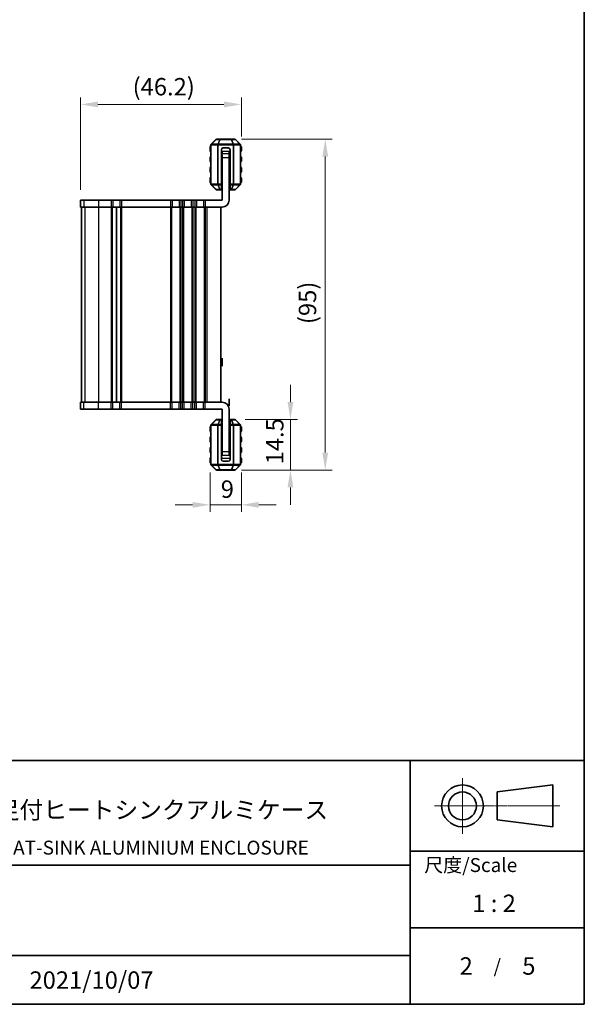
# Model space of a CAD drawing. Units: millimetres. Extents: x 14 to 2400, y 8 to 570.
# Drawn here: x 1035 to 1198, y 8 to 291 of the extents above; entities that cross this region are included whole.
import ezdxf

# ---------------------------------------------------------------- set-up
doc = ezdxf.new("R2010")
doc.units = ezdxf.units.MM
doc.linetypes.add('CHAIN', pattern=[0.3543, 0.2362, -0.0295, 0.0591, -0.0295])
doc.layers.get('Defpoints').update_dxf_attribs({"lineweight": 25})
for name, color, linetype, lineweight in [('Border (ISO)', 7, 'Continuous', 35), ('Dimension (ISO)', 7, 'Continuous', 18), ('Dimension (ISO) @ 1', 7, 'Continuous', 18), ('Title (ISO)', 7, 'Continuous', 35), ('Visible (ISO)', 7, 'Continuous', 35), ('Visible Narrow (ISO)', 7, 'Continuous', 25)]:
    doc.layers.add(name, color=color, linetype=linetype, lineweight=lineweight)
doc.styles.add('Note Text (TK)', font='MS PGothic.ttf')
doc.styles.add('文字スタイル67', font='arial.ttf')
doc.dimstyles.new('Default - Method 1b (TK)', dxfattribs={"dimtxt": 2.5, "dimasz": 2.5, "dimexe": 1, "dimexo": 1.5, "dimgap": 1, "dimtad": 1, "dimtoh": 1, "dimrnd": 1e-08, "dimdsep": 46, "dimtxsty": 'Note Text (TK)', "dimcen": 0.09, "dimdle": 5, "dimclrd": 100, "dimclre": 100, "dimclrt": 7, "dimadec": 1, "dimazin": 1, "dimtfac": 1, "dimtmove": 0, "dimatfit": 3, "dimfxl": 0, "dimtolj": 1, "dimlwd": -1, "dimlwe": -1, "dimarcsym": 0})

# ---------------------------------------------------------------- blocks, each defined once
blk = doc.blocks.new('図面枠 tk図枠')
at = {"layer": 'Border (ISO)'}
for p in [(405.5, 289), (14.5, 8)]:
    blk.add_line(p, (405.5, 8), dxfattribs=at)
blk = doc.blocks.new('表題欄 tk表題欄')
at = {"layer": 'Title (ISO)'}
for p, q in [((74.71, 244.05), (255.71, 244.05)), ((230.71, 244.05), (230.71, 209.05)), ((255.71, 244.05), (255.71, 209.05)), ((243.21, 239.55), (251.21, 240.55)), ((251.21, 234.55), (251.21, 240.55)), ((243.21, 239.55), (243.21, 235.55)), ((243.21, 235.55), (251.21, 234.55)), ((230.71, 231.05), (255.71, 231.05)), ((74.71, 229.05), (230.71, 229.05)), ((230.71, 220.05), (255.71, 220.05)), ((149.71, 216.05), (230.71, 216.05)), ((255.71, 209.05), (74.71, 209.05))]:
    blk.add_line(p, q, dxfattribs=at)
at = {"layer": 'Title (ISO)', "color": 4, "linetype": 'CHAIN', "lineweight": 18, "true_color": 0x00ffff}
for p, q in [((238.21, 241.55), (238.21, 233.55)), ((252.21, 237.55), (234.21, 237.55))]:
    blk.add_line(p, q, dxfattribs=at)
at = {"layer": 'Title (ISO)'}
for radius in [3, 2]:
    blk.add_circle((238.21, 237.55), radius, dxfattribs=at)
at = {"layer": 'Title (ISO)', "color": 1, "true_color": 0xff0000, "insert": (232.71, 229.05), "char_height": 2, "attachment_point": 4, "line_spacing_factor": 1.5, "style": 'Note Text (TK)'}
blk.add_mtext('\\fＭＳ Ｐゴシック|b0|i0;\\H2.0000;尺度/Scale', dxfattribs=at)
at = {"layer": 'Title (ISO)', "color": 7, "insert": (243.21, 214.55), "char_height": 2, "attachment_point": 5, "line_spacing_factor": 1.5, "style": 'Note Text (TK)'}
blk.add_mtext('\\fＭＳ Ｐゴシック|b0|i0;\\H2.0000;/', dxfattribs=at)
at = {"layer": 'Title (ISO)', "color": 7}
for tag, p, height, style in [('<品名>_001', (157.52, 235.72), 2.5, 'Note Text (TK)'), ('<Title>_001', (157.48, 230.55), 2, '文字スタイル67'), ('<尺度>_001', (240.06, 222.31), 2.5, 'Note Text (TK)'), ('<ページ_No.>_001', (237.95, 213.3), 2.5, 'Note Text (TK)'), ('<総ページ数>_001', (246.8, 213.3), 2.5, 'Note Text (TK)'), ('作成日_001', (175.61, 211.28), 2.5, 'Note Text (TK)')]:
    blk.add_attdef(tag, p, '', height=height, dxfattribs=dict(at, style=style))
blk = doc.blocks.new('*D86')
at = {"layer": 'Defpoints', "color": 0, "transparency": 16777216}
for p in [(1096.06, 256.47), (1096.06, 161.47), (1123.08, 161.47)]:
    blk.add_point(p, dxfattribs=at)
at = {"layer": 'Dimension (ISO)', "color": 100, "transparency": 16777216}
for p, q in [((1099.06, 256.47), (1125.08, 256.47)), ((1123.08, 251.47), (1123.08, 166.47)), ((1099.06, 161.47), (1125.08, 161.47))]:
    blk.add_line(p, q, dxfattribs=at)
for points in [[(1122.25, 251.47), (1123.91, 251.47), (1123.08, 256.47)], [(1122.25, 166.47), (1123.91, 166.47), (1123.08, 161.47)]]:
    blk.add_solid(points, dxfattribs=at)
at = {"layer": 'Dimension (ISO)', "color": 7, "transparency": 16777216, "insert": (1117.98, 203.39), "char_height": 5, "attachment_point": 4, "rotation": 90, "style": 'Note Text (TK)'}
blk.add_mtext('\\A1;(95)', dxfattribs=at)
blk = doc.blocks.new('*D87')
at = {"layer": 'Defpoints', "color": 0, "transparency": 16777216}
for p in [(1098.98, 266.47), (1098.98, 254.22), (1052.78, 238.97)]:
    blk.add_point(p, dxfattribs=at)
at = {"layer": 'Dimension (ISO)', "color": 100, "transparency": 16777216}
for p, q in [((1052.78, 241.97), (1052.78, 268.47)), ((1057.78, 266.47), (1093.98, 266.47)), ((1098.98, 257.22), (1098.98, 268.47))]:
    blk.add_line(p, q, dxfattribs=at)
for points in [[(1057.78, 267.3), (1057.78, 265.63), (1052.78, 266.47)], [(1093.98, 267.3), (1093.98, 265.63), (1098.98, 266.47)]]:
    blk.add_solid(points, dxfattribs=at)
at = {"layer": 'Dimension (ISO)', "color": 7, "transparency": 16777216, "insert": (1067.75, 271.56), "char_height": 5, "attachment_point": 4, "style": 'Note Text (TK)'}
blk.add_mtext('\\A1;(46.2)', dxfattribs=at)
blk = doc.blocks.new('*D88')
at = {"layer": 'Defpoints', "color": 0, "transparency": 16777216}
for p in [(1089.98, 163.72), (1098.98, 163.72), (1098.98, 151.47)]:
    blk.add_point(p, dxfattribs=at)
at = {"layer": 'Dimension (ISO)', "color": 100, "transparency": 16777216}
for p, q in [((1089.98, 160.72), (1089.98, 149.47)), ((1098.98, 160.72), (1098.98, 149.47)), ((1084.98, 151.47), (1079.98, 151.47)), ((1089.98, 151.47), (1098.98, 151.47)), ((1103.98, 151.47), (1108.98, 151.47))]:
    blk.add_line(p, q, dxfattribs=at)
for points in [[(1084.98, 152.3), (1084.98, 150.63), (1089.98, 151.47)], [(1103.98, 152.3), (1103.98, 150.63), (1098.98, 151.47)]]:
    blk.add_solid(points, dxfattribs=at)
at = {"layer": 'Dimension (ISO)', "color": 7, "transparency": 16777216, "insert": (1093.06, 155.97), "char_height": 5, "attachment_point": 4, "style": 'Note Text (TK)'}
blk.add_mtext('\\A1;9', dxfattribs=at)
blk = doc.blocks.new('*D89')
at = {"layer": 'Defpoints', "color": 0, "transparency": 16777216}
for p in [(1097.11, 175.97), (1097.11, 161.47), (1113.08, 161.47)]:
    blk.add_point(p, dxfattribs=at)
at = {"layer": 'Dimension (ISO)', "color": 100, "transparency": 16777216}
for p, q in [((1113.08, 180.97), (1113.08, 185.97)), ((1100.11, 175.97), (1115.08, 175.97)), ((1113.08, 175.97), (1113.08, 170.97)), ((1113.08, 170.97), (1113.08, 166.47)), ((1113.08, 161.47), (1113.08, 166.47)), ((1100.11, 161.47), (1115.08, 161.47)), ((1113.08, 156.47), (1113.08, 151.47))]:
    blk.add_line(p, q, dxfattribs=at)
for points in [[(1112.25, 180.97), (1113.91, 180.97), (1113.08, 175.97)], [(1112.25, 156.47), (1113.91, 156.47), (1113.08, 161.47)]]:
    blk.add_solid(points, dxfattribs=at)
at = {"layer": 'Dimension (ISO)', "color": 7, "transparency": 16777216, "insert": (1108.58, 163.09), "char_height": 5, "attachment_point": 4, "rotation": 90, "style": 'Note Text (TK)'}
blk.add_mtext('\\A1;14.5', dxfattribs=at)

msp = doc.modelspace()

# ---------------------------------------------------------------- linework, layer by layer
at = {"layer": 'Visible (ISO)'}
for p, q in [((1090.2297, 254.8432), (1090.2297, 243.5917)), ((1091.6419, 256.3796), (1090.3176, 255.0553)), ((1092.9025, 256.4674), (1091.854, 256.4674)), ((1096.0569, 256.4674), (1092.9025, 256.4674)), ((1097.1055, 256.4674), (1096.0569, 256.4674)), ((1098.6419, 255.0553), (1097.3176, 256.3796)), ((1098.7297, 243.5917), (1098.7297, 254.8432)), ((1089.9797, 254.2174), (1089.9797, 253.2174)), ((1093.2297, 243.5917), (1093.2297, 253.4674)), ((1093.4797, 251.9674), (1093.2297, 251.9674)), ((1095.2297, 253.9674), (1093.7297, 253.9674)), ((1095.7297, 251.9674), (1095.4797, 251.9674)), ((1095.7297, 243.5917), (1095.7297, 253.4674)), ((1098.9797, 253.2174), (1098.9797, 254.2174)), ((1089.9797, 251.2174), (1089.9797, 250.2174)), ((1093.4797, 238.9674), (1093.4797, 251.2605)), ((1095.4797, 238.9674), (1095.4797, 251.2605)), ((1098.9797, 250.2174), (1098.9797, 251.2174)), ((1089.9797, 248.2174), (1089.9797, 247.2174)), ((1098.9797, 247.2174), (1098.9797, 248.2174)), ((1089.9797, 245.2174), (1089.9797, 244.2174)), ((1090.3176, 243.3796), (1091.6419, 242.0553)), ((1093.2297, 242.0553), (1093.2297, 243.3796)), ((1095.7297, 243.3796), (1095.7297, 242.0553)), ((1097.3176, 242.0553), (1098.6419, 243.3796)), ((1098.9797, 244.2174), (1098.9797, 245.2174)), ((1091.854, 241.9674), (1092.9025, 241.9674)), ((1092.9025, 241.9674), (1093.2297, 241.9674)), ((1093.4797, 242.2174), (1093.2297, 242.2174)), ((1095.7297, 242.2174), (1095.4797, 242.2174)), ((1095.7297, 241.9674), (1096.0569, 241.9674)), ((1096.0569, 241.9674), (1097.1055, 241.9674)), ((1052.787, 238.9674), (1052.7771, 238.9674)), ((1052.7771, 238.9674), (1052.7771, 236.9674)), ((1052.787, 238.9674), (1053.6811, 238.9674)), ((1057.9282, 238.9674), (1053.6811, 238.9674)), ((1057.9282, 238.9674), (1061.5797, 238.9674)), ((1062.0597, 238.9674), (1061.5797, 238.9674)), ((1062.0597, 238.9674), (1064.0997, 238.9674)), ((1064.5797, 238.9674), (1064.0997, 238.9674)), ((1064.5797, 238.9674), (1078.5797, 238.9674)), ((1079.0597, 238.9674), (1078.5797, 238.9674)), ((1079.0597, 238.9674), (1081.0997, 238.9674)), ((1081.5797, 238.9674), (1081.0997, 238.9674)), ((1081.5797, 238.9674), (1082.0797, 238.9674)), ((1082.5597, 238.9674), (1082.0797, 238.9674)), ((1082.5597, 238.9674), (1084.5997, 238.9674)), ((1085.0797, 238.9674), (1084.5997, 238.9674)), ((1085.0797, 238.9674), (1085.5797, 238.9674)), ((1086.0597, 238.9674), (1085.5797, 238.9674)), ((1086.0597, 238.9674), (1088.0997, 238.9674)), ((1088.5797, 238.9674), (1088.0997, 238.9674)), ((1088.5797, 238.9674), (1093.4797, 238.9674)), ((1052.7771, 236.9674), (1052.787, 236.9674)), ((1053.6811, 236.9674), (1052.787, 236.9674)), ((1053.0797, 236.9674), (1053.0797, 180.9674)), ((1053.0971, 236.9674), (1053.0971, 180.9674)), ((1053.6811, 236.9674), (1057.9282, 236.9674)), ((1061.5797, 236.9674), (1057.9282, 236.9674)), ((1061.5797, 236.9674), (1062.0597, 236.9674)), ((1064.0997, 236.9674), (1062.0597, 236.9674)), ((1063.0797, 236.9674), (1063.0797, 180.9674)), ((1063.0797, 236.9674), (1063.0797, 180.9674)), ((1064.0997, 236.9674), (1064.5797, 236.9674)), ((1078.5797, 236.9674), (1064.5797, 236.9674)), ((1078.5797, 236.9674), (1079.0597, 236.9674)), ((1081.0997, 236.9674), (1079.0597, 236.9674)), ((1081.0997, 236.9674), (1081.5797, 236.9674)), ((1082.0797, 236.9674), (1081.5797, 236.9674)), ((1082.0797, 236.9674), (1082.5597, 236.9674)), ((1084.5997, 236.9674), (1082.5597, 236.9674)), ((1084.5997, 236.9674), (1085.0797, 236.9674)), ((1085.5797, 236.9674), (1085.0797, 236.9674)), ((1085.5797, 236.9674), (1086.0597, 236.9674)), ((1088.0997, 236.9674), (1086.0597, 236.9674)), ((1088.0997, 236.9674), (1088.5797, 236.9674)), ((1093.4797, 236.9674), (1088.5797, 236.9674)), ((1093.0797, 236.9674), (1093.0797, 180.9674)), ((1052.787, 180.9674), (1052.7771, 180.9674)), ((1052.7771, 178.9674), (1052.7771, 180.9674)), ((1052.7771, 178.9674), (1052.787, 178.9674)), ((1052.787, 180.9674), (1053.6811, 180.9674)), ((1053.6811, 178.9674), (1052.787, 178.9674)), ((1057.9282, 180.9674), (1053.6811, 180.9674)), ((1053.6811, 178.9674), (1057.9282, 178.9674)), ((1057.9282, 180.9674), (1061.5797, 180.9674)), ((1061.5797, 178.9674), (1057.9282, 178.9674)), ((1062.0597, 180.9674), (1061.5797, 180.9674)), ((1061.5797, 178.9674), (1062.0597, 178.9674)), ((1062.0597, 180.9674), (1064.0997, 180.9674)), ((1064.0997, 178.9674), (1062.0597, 178.9674)), ((1064.5797, 180.9674), (1064.0997, 180.9674)), ((1064.0997, 178.9674), (1064.5797, 178.9674)), ((1064.5797, 180.9674), (1078.5797, 180.9674)), ((1078.5797, 178.9674), (1064.5797, 178.9674)), ((1079.0597, 180.9674), (1078.5797, 180.9674)), ((1078.5797, 178.9674), (1079.0597, 178.9674)), ((1079.0597, 180.9674), (1081.0997, 180.9674)), ((1081.0997, 178.9674), (1079.0597, 178.9674)), ((1081.5797, 180.9674), (1081.0997, 180.9674)), ((1081.0997, 178.9674), (1081.5797, 178.9674)), ((1081.5797, 180.9674), (1082.0797, 180.9674)), ((1082.0797, 178.9674), (1081.5797, 178.9674)), ((1082.5597, 180.9674), (1082.0797, 180.9674)), ((1082.0797, 178.9674), (1082.5597, 178.9674)), ((1082.5597, 180.9674), (1084.5997, 180.9674)), ((1084.5997, 178.9674), (1082.5597, 178.9674)), ((1085.0797, 180.9674), (1084.5997, 180.9674)), ((1084.5997, 178.9674), (1085.0797, 178.9674)), ((1085.0797, 180.9674), (1085.5797, 180.9674)), ((1085.5797, 178.9674), (1085.0797, 178.9674)), ((1086.0597, 180.9674), (1085.5797, 180.9674)), ((1085.5797, 178.9674), (1086.0597, 178.9674)), ((1086.0597, 180.9674), (1088.0997, 180.9674)), ((1088.0997, 178.9674), (1086.0597, 178.9674)), ((1088.5797, 180.9674), (1088.0997, 180.9674)), ((1088.0997, 178.9674), (1088.5797, 178.9674)), ((1088.5797, 180.9674), (1093.4797, 180.9674)), ((1093.4797, 178.9674), (1088.5797, 178.9674)), ((1093.4797, 178.9674), (1093.4797, 166.6744)), ((1095.4797, 178.9674), (1095.4797, 166.6744)), ((1091.6419, 175.8796), (1090.3176, 174.5553)), ((1092.9025, 175.9674), (1091.854, 175.9674)), ((1093.2297, 175.9674), (1092.9025, 175.9674)), ((1093.2297, 174.5553), (1093.2297, 175.8796)), ((1093.2297, 175.7174), (1093.4797, 175.7174)), ((1095.4797, 175.7174), (1095.7297, 175.7174)), ((1096.0569, 175.9674), (1095.7297, 175.9674)), ((1095.7297, 175.8796), (1095.7297, 174.5553)), ((1097.1055, 175.9674), (1096.0569, 175.9674)), ((1098.6419, 174.5553), (1097.3176, 175.8796)), ((1089.9797, 173.7174), (1089.9797, 172.7174)), ((1090.2297, 174.3432), (1090.2297, 163.0917)), ((1093.2297, 174.3432), (1093.2297, 164.4674)), ((1095.7297, 174.3432), (1095.7297, 164.4674)), ((1098.7297, 163.0917), (1098.7297, 174.3432)), ((1098.9797, 172.7174), (1098.9797, 173.7174)), ((1089.9797, 170.7174), (1089.9797, 169.7174)), ((1098.9797, 169.7174), (1098.9797, 170.7174)), ((1089.9797, 167.7174), (1089.9797, 166.7174)), ((1098.9797, 166.7174), (1098.9797, 167.7174)), ((1089.9797, 164.7174), (1089.9797, 163.7174)), ((1093.2297, 165.9674), (1093.4797, 165.9674)), ((1095.4797, 165.9674), (1095.7297, 165.9674)), ((1098.9797, 163.7174), (1098.9797, 164.7174)), ((1090.3176, 162.8796), (1091.6419, 161.5553)), ((1091.854, 161.4674), (1092.9025, 161.4674)), ((1092.9025, 161.4674), (1096.0569, 161.4674)), ((1093.7297, 163.9674), (1095.2297, 163.9674)), ((1096.0569, 161.4674), (1097.1055, 161.4674)), ((1097.3176, 161.5553), (1098.6419, 162.8796))]:
    msp.add_line(p, q, dxfattribs=at)
for centre, radius, start, end in [((1090.5297, 254.8432), 0.3, 135, 180), ((1091.854, 256.1674), 0.3, 90, 135), ((1097.1055, 256.1674), 0.3, 45, 90), ((1098.4297, 254.8432), 0.3, 0, 45), ((1090.2297, 254.2174), 0.25, 90, 180), ((1090.2297, 253.2174), 0.25, 180, 270), ((1093.7297, 253.4674), 0.5, 90, 180), ((1095.2297, 253.4674), 0.5, 0, 90), ((1098.7297, 254.2174), 0.25, 0, 90), ((1098.7297, 253.2174), 0.25, 270, 0), ((1090.2297, 251.2174), 0.25, 90, 180), ((1090.2297, 250.2174), 0.25, 180, 270), ((1098.7297, 251.2174), 0.25, 0, 90), ((1098.7297, 250.2174), 0.25, 270, 0), ((1090.2297, 248.2174), 0.25, 90, 180), ((1090.2297, 247.2174), 0.25, 180, 270), ((1098.7297, 248.2174), 0.25, 0, 90), ((1098.7297, 247.2174), 0.25, 270, 0), ((1090.2297, 245.2174), 0.25, 90, 180), ((1090.2297, 244.2174), 0.25, 180, 270), ((1090.5297, 243.5917), 0.3, 180, 225), ((1093.2297, 243.5917), 0.3, 270, 270), ((1098.4297, 243.5917), 0.3, 315, 0), ((1098.7297, 245.2174), 0.25, 0, 90), ((1098.7297, 244.2174), 0.25, 270, 0), ((1091.854, 242.2674), 0.3, 225, 270), ((1097.1055, 242.2674), 0.3, 270, 315), ((1093.4797, 238.9674), 2, 270, 0), ((1093.4797, 178.9674), 2, 0, 90), ((1091.854, 175.6674), 0.3, 90, 135), ((1097.1055, 175.6674), 0.3, 45, 90), ((1090.2297, 173.7174), 0.25, 90, 180), ((1090.2297, 172.7174), 0.25, 180, 270), ((1090.5297, 174.3432), 0.3, 135, 180), ((1095.7297, 174.3432), 0.3, 90, 90), ((1098.4297, 174.3432), 0.3, 0, 45), ((1098.7297, 173.7174), 0.25, 0, 90), ((1098.7297, 172.7174), 0.25, 270, 0), ((1090.2297, 170.7174), 0.25, 90, 180), ((1090.2297, 169.7174), 0.25, 180, 270), ((1098.7297, 170.7174), 0.25, 0, 90), ((1098.7297, 169.7174), 0.25, 270, 0), ((1090.2297, 167.7174), 0.25, 90, 180), ((1098.7297, 167.7174), 0.25, 0, 90), ((1090.2297, 166.7174), 0.25, 180, 270), ((1090.2297, 164.7174), 0.25, 90, 180), ((1093.7297, 164.4674), 0.5, 180, 270), ((1095.2297, 164.4674), 0.5, 270, 0), ((1098.7297, 166.7174), 0.25, 270, 0), ((1098.7297, 164.7174), 0.25, 0, 90), ((1090.2297, 163.7174), 0.25, 180, 270), ((1090.5297, 163.0917), 0.3, 180, 225), ((1091.854, 161.7674), 0.3, 225, 270), ((1097.1055, 161.7674), 0.3, 270, 315), ((1098.4297, 163.0917), 0.3, 315, 0), ((1098.7297, 163.7174), 0.25, 270, 0)]:
    msp.add_arc(centre, radius, start, end, dxfattribs=at)
for centre, major_axis, start_param, end_param in [((1093.4797, 163.9681), (0, 90), 0.14204733, 0.19619742), ((1093.4797, 252.0716), (0, 1), 0.38727474, 0.42604387), ((1093.4797, 251.2605), (0, 1), 0.68861828, 1.87217015), ((1095.4797, 163.9681), (0, 90), 0.14205602, 0.19620602), ((1095.4797, 252.0716), (0, 1), 6.22541364, 6.26815487), ((1095.4797, 251.2605), (0, 1), 6.20634896, 7.85398163), ((1095.7297, 243.5917), (0, -0.3), 4.71238898, 5.46984623), ((1093.2297, 242.2674), (0, -0.3), 5.28069162, 5.96175339), ((1095.7297, 242.2674), (0, -0.3), 5.83588733, 6.67198255), ((1093.4797, 253.9667), (0, -90), 5.4470922, 5.48223211), ((1095.4797, 253.9667), (0, -90), 0.60360239, 0.64201356), ((1093.2297, 175.6674), (0, 0.3), 5.5656554, 6.24179901), ((1095.7297, 175.6674), (0, 0.3), 0.32168005, 1.00264387), ((1093.2297, 174.3432), (0, 0.3), 0.81336673, 1.57079633), ((1093.4797, 166.6744), (0, -1), 4.71238898, 6.28212119), ((1093.4797, 165.8633), (0, -1), 5.99005281, 6.03127211), ((1095.4797, 166.6744), (0, -1), 4.56442377, 5.81105887), ((1095.4797, 165.8633), (0, -1), 6.13976046, 6.18247417)]:
    msp.add_ellipse(centre, major_axis=major_axis, ratio=0.00001, start_param=start_param, end_param=end_param, dxfattribs=at)
at = {"layer": 'Visible Narrow (ISO)'}
for p, q in [((1090.3176, 254.8432), (1090.2297, 254.8432)), ((1090.3176, 254.8432), (1092.1419, 254.8432)), ((1090.3176, 243.5917), (1090.3176, 254.8432)), ((1090.3797, 255.0553), (1091.704, 256.3796)), ((1092.204, 255.0553), (1090.3797, 255.0553)), ((1091.704, 256.3796), (1092.7525, 256.3796)), ((1092.1419, 254.8432), (1092.354, 254.8432)), ((1092.1419, 254.8432), (1092.1419, 243.5917)), ((1092.7525, 256.3796), (1092.204, 255.0553)), ((1092.354, 255.0553), (1092.9025, 256.3796)), ((1096.6055, 255.0553), (1092.354, 255.0553)), ((1092.354, 243.5917), (1092.354, 254.8432)), ((1092.354, 254.8432), (1096.6055, 254.8432)), ((1092.9025, 256.3796), (1096.0569, 256.3796)), ((1096.0569, 256.3796), (1096.6055, 255.0553)), ((1096.2069, 256.3796), (1097.2555, 256.3796)), ((1096.7555, 255.0553), (1096.2069, 256.3796)), ((1096.8176, 254.8432), (1096.6055, 254.8432)), ((1096.6055, 254.8432), (1096.6055, 243.5917)), ((1098.5797, 255.0553), (1096.7555, 255.0553)), ((1096.8176, 243.5917), (1096.8176, 254.8432)), ((1096.8176, 254.8432), (1098.6419, 254.8432)), ((1097.2555, 256.3796), (1098.5797, 255.0553)), ((1098.6419, 254.8432), (1098.7297, 254.8432)), ((1098.6419, 254.8432), (1098.6419, 243.5917)), ((1090.2297, 254.2174), (1089.9797, 254.2174)), ((1089.9797, 253.2174), (1090.2297, 253.2174)), ((1093.4797, 253.0615), (1095.4797, 253.0615)), ((1095.4797, 252.2413), (1093.4797, 252.2413)), ((1098.9797, 254.2174), (1098.7297, 254.2174)), ((1098.7297, 253.2174), (1098.9797, 253.2174)), ((1090.2297, 251.2174), (1089.9797, 251.2174)), ((1089.9797, 250.2174), (1090.2297, 250.2174)), ((1093.4797, 251.2605), (1095.4797, 251.2605)), ((1098.9797, 251.2174), (1098.7297, 251.2174)), ((1098.7297, 250.2174), (1098.9797, 250.2174)), ((1090.2297, 248.2174), (1089.9797, 248.2174)), ((1089.9797, 247.2174), (1090.2297, 247.2174)), ((1093.4797, 248.2128), (1093.2297, 248.2128)), ((1093.4797, 247.7766), (1093.2297, 247.7766)), ((1093.4797, 247.5027), (1093.2297, 247.5027)), ((1093.4797, 247.0665), (1093.2297, 247.0665)), ((1095.7297, 248.2128), (1095.4797, 248.2128)), ((1095.7297, 247.7766), (1095.4797, 247.7766)), ((1095.7297, 247.5027), (1095.4797, 247.5027)), ((1095.7297, 247.0665), (1095.4797, 247.0665)), ((1098.9797, 248.2174), (1098.7297, 248.2174)), ((1098.7297, 247.2174), (1098.9797, 247.2174)), ((1090.2297, 245.2174), (1089.9797, 245.2174)), ((1089.9797, 244.2174), (1090.2297, 244.2174)), ((1090.3176, 243.5917), (1090.2297, 243.5917)), ((1092.1419, 243.5917), (1090.3176, 243.5917)), ((1091.704, 242.0553), (1090.3797, 243.3796)), ((1090.3797, 243.3796), (1092.204, 243.3796)), ((1092.1419, 243.5917), (1092.354, 243.5917)), ((1092.204, 243.3796), (1092.7525, 242.0553)), ((1093.2297, 243.5917), (1092.354, 243.5917)), ((1092.354, 243.3796), (1093.2297, 243.3796)), ((1092.9025, 242.0553), (1092.354, 243.3796)), ((1093.4797, 245.8684), (1093.2297, 245.8684)), ((1093.4797, 245.4322), (1093.2297, 245.4322)), ((1093.4797, 245.1583), (1093.2297, 245.1583)), ((1093.4797, 244.7221), (1093.2297, 244.7221)), ((1095.7297, 245.8684), (1095.4797, 245.8684)), ((1095.7297, 245.4322), (1095.4797, 245.4322)), ((1095.7297, 245.1583), (1095.4797, 245.1583)), ((1095.7297, 244.7221), (1095.4797, 244.7221)), ((1096.6055, 243.5917), (1095.7297, 243.5917)), ((1095.7297, 243.3796), (1096.6055, 243.3796)), ((1096.6055, 243.3796), (1096.0569, 242.0553)), ((1096.2069, 242.0553), (1096.7555, 243.3796)), ((1096.8176, 243.5917), (1096.6055, 243.5917)), ((1096.7555, 243.3796), (1098.5797, 243.3796)), ((1098.6419, 243.5917), (1096.8176, 243.5917)), ((1098.5797, 243.3796), (1097.2555, 242.0553)), ((1098.6419, 243.5917), (1098.7297, 243.5917)), ((1098.9797, 245.2174), (1098.7297, 245.2174)), ((1098.7297, 244.2174), (1098.9797, 244.2174)), ((1092.7525, 242.0553), (1091.704, 242.0553)), ((1093.2297, 242.0553), (1092.9025, 242.0553)), ((1093.4797, 243.2174), (1093.2297, 243.2174)), ((1095.7297, 243.2174), (1095.4797, 243.2174)), ((1096.0569, 242.0553), (1095.7297, 242.0553)), ((1097.2555, 242.0553), (1096.2069, 242.0553)), ((1052.787, 238.9674), (1052.787, 236.9674)), ((1053.6811, 238.9674), (1053.6811, 236.9674)), ((1057.9282, 238.9674), (1057.9282, 236.9674)), ((1061.5797, 238.9674), (1061.5797, 236.9674)), ((1062.0597, 238.9674), (1062.0597, 236.9674)), ((1064.0997, 238.9674), (1064.0997, 236.9674)), ((1064.5797, 238.9674), (1064.5797, 236.9674)), ((1078.5797, 238.9674), (1078.5797, 236.9674)), ((1079.0597, 238.9674), (1079.0597, 236.9674)), ((1081.0997, 238.9674), (1081.0997, 236.9674)), ((1081.5797, 238.9674), (1081.5797, 236.9674)), ((1082.0797, 238.9674), (1082.0797, 236.9674)), ((1082.5597, 238.9674), (1082.5597, 236.9674)), ((1084.5997, 238.9674), (1084.5997, 236.9674)), ((1085.0797, 238.9674), (1085.0797, 236.9674)), ((1085.5797, 238.9674), (1085.5797, 236.9674)), ((1086.0597, 238.9674), (1086.0597, 236.9674)), ((1088.0997, 238.9674), (1088.0997, 236.9674)), ((1088.5797, 238.9674), (1088.5797, 236.9674)), ((1053.1033, 236.9674), (1053.1033, 180.9674)), ((1053.9774, 236.9674), (1053.9774, 180.9674)), ((1057.9282, 236.9674), (1057.9282, 180.9674)), ((1061.5797, 236.9674), (1061.5797, 180.9674)), ((1061.8797, 236.9674), (1061.8797, 180.9674)), ((1064.2797, 236.9674), (1064.2797, 180.9674)), ((1064.5797, 236.9674), (1064.5797, 180.9674)), ((1078.5797, 236.9674), (1078.5797, 180.9674)), ((1078.8797, 236.9674), (1078.8797, 180.9674)), ((1081.2797, 236.9674), (1081.2797, 180.9674)), ((1081.5797, 236.9674), (1081.5797, 180.9674)), ((1082.0797, 236.9674), (1082.0797, 180.9674)), ((1082.3797, 236.9674), (1082.3797, 180.9674)), ((1084.7797, 236.9674), (1084.7797, 180.9674)), ((1085.0797, 236.9674), (1085.0797, 180.9674)), ((1085.5797, 236.9674), (1085.5797, 180.9674)), ((1085.8797, 236.9674), (1085.8797, 180.9674)), ((1088.2797, 236.9674), (1088.2797, 180.9674)), ((1088.5797, 236.9674), (1088.5797, 180.9674)), ((1089.0797, 236.9674), (1089.0797, 180.9674)), ((1052.787, 178.9674), (1052.787, 180.9674)), ((1053.6811, 178.9674), (1053.6811, 180.9674)), ((1057.9282, 178.9674), (1057.9282, 180.9674)), ((1061.5797, 178.9674), (1061.5797, 180.9674)), ((1062.0597, 178.9674), (1062.0597, 180.9674)), ((1064.0997, 178.9674), (1064.0997, 180.9674)), ((1064.5797, 178.9674), (1064.5797, 180.9674)), ((1078.5797, 178.9674), (1078.5797, 180.9674)), ((1079.0597, 178.9674), (1079.0597, 180.9674)), ((1081.0997, 178.9674), (1081.0997, 180.9674)), ((1081.5797, 178.9674), (1081.5797, 180.9674)), ((1082.0797, 178.9674), (1082.0797, 180.9674)), ((1082.5597, 178.9674), (1082.5597, 180.9674)), ((1084.5997, 178.9674), (1084.5997, 180.9674)), ((1085.0797, 178.9674), (1085.0797, 180.9674)), ((1085.5797, 178.9674), (1085.5797, 180.9674)), ((1086.0597, 178.9674), (1086.0597, 180.9674)), ((1088.0997, 178.9674), (1088.0997, 180.9674)), ((1088.5797, 178.9674), (1088.5797, 180.9674)), ((1090.3797, 174.5553), (1091.704, 175.8796)), ((1091.704, 175.8796), (1092.7525, 175.8796)), ((1092.7525, 175.8796), (1092.204, 174.5553)), ((1092.354, 174.5553), (1092.9025, 175.8796)), ((1092.9025, 175.8796), (1093.2297, 175.8796)), ((1095.7297, 175.8796), (1096.0569, 175.8796)), ((1096.0569, 175.8796), (1096.6055, 174.5553)), ((1096.2069, 175.8796), (1097.2555, 175.8796)), ((1096.7555, 174.5553), (1096.2069, 175.8796)), ((1097.2555, 175.8796), (1098.5797, 174.5553)), ((1090.2297, 173.7174), (1089.9797, 173.7174)), ((1089.9797, 172.7174), (1090.2297, 172.7174)), ((1090.3176, 174.3432), (1090.2297, 174.3432)), ((1090.3176, 174.3432), (1092.1419, 174.3432)), ((1090.3176, 163.0917), (1090.3176, 174.3432)), ((1092.204, 174.5553), (1090.3797, 174.5553)), ((1092.1419, 174.3432), (1092.354, 174.3432)), ((1092.1419, 174.3432), (1092.1419, 163.0917)), ((1093.2297, 174.5553), (1092.354, 174.5553)), ((1092.354, 163.0917), (1092.354, 174.3432)), ((1092.354, 174.3432), (1093.2297, 174.3432)), ((1093.2297, 174.7174), (1093.4797, 174.7174)), ((1093.2297, 173.2128), (1093.4797, 173.2128)), ((1093.2297, 172.7766), (1093.4797, 172.7766)), ((1095.4797, 174.7174), (1095.7297, 174.7174)), ((1095.4797, 173.2128), (1095.7297, 173.2128)), ((1095.4797, 172.7766), (1095.7297, 172.7766)), ((1096.6055, 174.5553), (1095.7297, 174.5553)), ((1095.7297, 174.3432), (1096.6055, 174.3432)), ((1096.8176, 174.3432), (1096.6055, 174.3432)), ((1096.6055, 174.3432), (1096.6055, 163.0917)), ((1098.5797, 174.5553), (1096.7555, 174.5553)), ((1096.8176, 163.0917), (1096.8176, 174.3432)), ((1096.8176, 174.3432), (1098.6419, 174.3432)), ((1098.6419, 174.3432), (1098.7297, 174.3432)), ((1098.6419, 174.3432), (1098.6419, 163.0917)), ((1098.9797, 173.7174), (1098.7297, 173.7174)), ((1098.7297, 172.7174), (1098.9797, 172.7174)), ((1090.2297, 170.7174), (1089.9797, 170.7174)), ((1089.9797, 169.7174), (1090.2297, 169.7174)), ((1093.2297, 172.5027), (1093.4797, 172.5027)), ((1093.2297, 172.0665), (1093.4797, 172.0665)), ((1093.2297, 170.8684), (1093.4797, 170.8684)), ((1093.2297, 170.4322), (1093.4797, 170.4322)), ((1093.2297, 170.1583), (1093.4797, 170.1583)), ((1093.2297, 169.7221), (1093.4797, 169.7221)), ((1095.4797, 172.5027), (1095.7297, 172.5027)), ((1095.4797, 172.0665), (1095.7297, 172.0665)), ((1095.4797, 170.8684), (1095.7297, 170.8684)), ((1095.4797, 170.4322), (1095.7297, 170.4322)), ((1095.4797, 170.1583), (1095.7297, 170.1583)), ((1095.4797, 169.7221), (1095.7297, 169.7221)), ((1098.9797, 170.7174), (1098.7297, 170.7174)), ((1098.7297, 169.7174), (1098.9797, 169.7174)), ((1090.2297, 167.7174), (1089.9797, 167.7174)), ((1098.9797, 167.7174), (1098.7297, 167.7174)), ((1089.9797, 166.7174), (1090.2297, 166.7174)), ((1090.2297, 164.7174), (1089.9797, 164.7174)), ((1095.4797, 166.6744), (1093.4797, 166.6744)), ((1093.4797, 165.6936), (1095.4797, 165.6936)), ((1093.4797, 164.8733), (1095.4797, 164.8733)), ((1098.7297, 166.7174), (1098.9797, 166.7174)), ((1098.9797, 164.7174), (1098.7297, 164.7174)), ((1089.9797, 163.7174), (1090.2297, 163.7174)), ((1090.3176, 163.0917), (1090.2297, 163.0917)), ((1092.1419, 163.0917), (1090.3176, 163.0917)), ((1091.704, 161.5553), (1090.3797, 162.8796)), ((1090.3797, 162.8796), (1092.204, 162.8796)), ((1092.7525, 161.5553), (1091.704, 161.5553)), ((1092.1419, 163.0917), (1092.354, 163.0917)), ((1092.204, 162.8796), (1092.7525, 161.5553)), ((1096.6055, 163.0917), (1092.354, 163.0917)), ((1092.354, 162.8796), (1096.6055, 162.8796)), ((1092.9025, 161.5553), (1092.354, 162.8796)), ((1096.0569, 161.5553), (1092.9025, 161.5553)), ((1096.6055, 162.8796), (1096.0569, 161.5553)), ((1096.2069, 161.5553), (1096.7555, 162.8796)), ((1097.2555, 161.5553), (1096.2069, 161.5553)), ((1096.8176, 163.0917), (1096.6055, 163.0917)), ((1096.7555, 162.8796), (1098.5797, 162.8796)), ((1098.6419, 163.0917), (1096.8176, 163.0917)), ((1098.5797, 162.8796), (1097.2555, 161.5553)), ((1098.6419, 163.0917), (1098.7297, 163.0917)), ((1098.7297, 163.7174), (1098.9797, 163.7174))]:
    msp.add_line(p, q, dxfattribs=at)
for centre, major_axis, ratio, start_param, end_param in [((1090.5297, 254.8432), (-0.2121, 0.2121), 0.28108463, 5.73515691, 6.28318532), ((1090.5297, 254.8432), (0, -0.3), 0.70710679, 3.92699082, 4.71238898), ((1091.854, 256.1674), (-0.2121, 0.2121), 0.28108463, 5.73515691, 6.28318532), ((1091.854, 256.1674), (0, 0.3), 0.70710679, 0, 0.78539816), ((1092.354, 254.8432), (0, -0.3), 0.70710679, 3.92699082, 4.71238898), ((1092.354, 254.8432), (0.2772, -0.1148), 0.67859834, 1.84481055, 2.39283896), ((1092.354, 254.8432), (0, 0.3), 0.00001, 0.81333908, 1.57079633), ((1092.9025, 256.1674), (0, 0.3), 0.70710679, 0, 0.78539816), ((1092.9025, 256.1674), (0.2772, -0.1148), 0.67859834, 1.84481055, 2.39283896), ((1092.9025, 256.1674), (0, 0.3), 0.00001, 5.56612273, 6.2426558), ((1096.0569, 256.1674), (0, 0.3), 0.70710677, 5.49778714, 6.28318531), ((1096.0569, 256.1674), (0, 0.3), 0.00001, 0.32143191, 1.00249369), ((1096.0569, 256.1674), (0.2772, 0.1148), 0.67859835, 0.74875373, 1.29678214), ((1096.6055, 254.8432), (-0.2772, -0.1148), 0.67859835, 3.89034639, 4.4383748), ((1096.6055, 254.8432), (0, 0.3), 0.00001, 0.81333908, 1.57079633), ((1096.6055, 254.8432), (0, -0.3), 0.70710677, 1.57079633, 2.35619449), ((1097.1055, 256.1674), (0, 0.3), 0.70710677, 5.49778714, 6.28318531), ((1097.1055, 256.1674), (0.2121, 0.2121), 0.28108465, 0, 0.54802842), ((1098.4297, 254.8432), (0.2121, 0.2121), 0.28108465, 0, 0.54802842), ((1098.4297, 254.8432), (0, -0.3), 0.70710677, 1.57079633, 2.35619449), ((1090.5297, 243.5917), (0, 0.3), 0.70710679, 1.57079633, 2.35619449), ((1090.5297, 243.5917), (-0.2121, -0.2121), 0.28108463, 0, 0.5480284), ((1092.354, 243.5917), (0, 0.3), 0.70710679, 1.57079633, 2.35619449), ((1092.354, 243.5917), (0.2772, 0.1148), 0.67859834, 3.89034635, 4.43837476), ((1092.354, 243.5917), (0, -0.3), 0.00001, 4.71238898, 5.33586903), ((1096.6055, 243.5917), (0, -0.3), 0.00001, 4.71238898, 5.46984623), ((1096.6055, 243.5917), (-0.2772, 0.1148), 0.67859835, 1.84481051, 2.39283892), ((1096.6055, 243.5917), (0, 0.3), 0.70710677, 3.92699082, 4.71238898), ((1098.4297, 243.5917), (0, 0.3), 0.70710677, 3.92699082, 4.71238898), ((1098.4297, 243.5917), (0.2121, -0.2121), 0.28108465, 5.73515689, 6.2831853), ((1091.854, 242.2674), (-0.2121, -0.2121), 0.28108463, 0, 0.5480284), ((1091.854, 242.2674), (0, -0.3), 0.70710679, 5.49778714, 6.28318531), ((1092.9025, 242.2674), (-0.2772, -0.1148), 0.67859834, 0.7487537, 1.2967821), ((1092.9025, 242.2674), (0, -0.3), 0.70710679, 5.49778714, 6.28318531), ((1092.9025, 242.2674), (0, -0.3), 0.00001, 5.28069162, 5.96175339), ((1096.0569, 242.2674), (-0.2772, 0.1148), 0.67859835, 1.84481051, 2.39283892), ((1096.0569, 242.2674), (0, -0.3), 0.70710677, 0, 0.78539816), ((1096.0569, 242.2674), (0, -0.3), 0.00001, 5.83588733, 6.67198255), ((1097.1055, 242.2674), (0, -0.3), 0.70710677, 0, 0.78539816), ((1097.1055, 242.2674), (0.2121, -0.2121), 0.28108465, 5.73515689, 6.2831853), ((1091.854, 175.6674), (-0.2121, 0.2121), 0.28108463, 5.73515691, 6.28318532), ((1091.854, 175.6674), (0, 0.3), 0.70710679, 0, 0.78539816), ((1092.9025, 175.6674), (0, 0.3), 0.70710679, 0, 0.78539816), ((1092.9025, 175.6674), (0.2772, -0.1148), 0.67859834, 1.84481055, 2.39283896), ((1092.9025, 175.6674), (0, 0.3), 0.00001, 0, 0.78540449), ((1096.0569, 175.6674), (0, 0.3), 0.70710677, 5.49778714, 6.28318531), ((1096.0569, 175.6674), (0, 0.3), 0.00001, 0.32168005, 1.00264387), ((1096.0569, 175.6674), (0.2772, 0.1148), 0.67859835, 0.74875373, 1.29678214), ((1097.1055, 175.6674), (0, 0.3), 0.70710677, 5.49778714, 6.28318531), ((1097.1055, 175.6674), (0.2121, 0.2121), 0.28108465, 0, 0.54802842), ((1090.5297, 174.3432), (-0.2121, 0.2121), 0.28108463, 5.73515691, 6.28318532), ((1090.5297, 174.3432), (0, -0.3), 0.70710679, 3.92699082, 4.71238898), ((1092.354, 174.3432), (0, -0.3), 0.70710679, 3.92699082, 4.71238898), ((1092.354, 174.3432), (0.2772, -0.1148), 0.67859834, 1.84481055, 2.39283896), ((1092.354, 174.3432), (0, 0.3), 0.00001, 0.81336673, 1.57079633), ((1096.6055, 174.3432), (-0.2772, -0.1148), 0.67859835, 3.89034639, 4.4383748), ((1096.6055, 174.3432), (0, 0.3), 0.00001, 0.94743055, 1.57079633), ((1096.6055, 174.3432), (0, -0.3), 0.70710677, 1.57079633, 2.35619449), ((1098.4297, 174.3432), (0.2121, 0.2121), 0.28108465, 0, 0.54802842), ((1098.4297, 174.3432), (0, -0.3), 0.70710677, 1.57079633, 2.35619449), ((1090.5297, 163.0917), (0, 0.3), 0.70710679, 1.57079633, 2.35619449), ((1090.5297, 163.0917), (-0.2121, -0.2121), 0.28108463, 0, 0.5480284), ((1091.854, 161.7674), (-0.2121, -0.2121), 0.28108463, 0, 0.5480284), ((1091.854, 161.7674), (0, -0.3), 0.70710679, 5.49778714, 6.28318531), ((1092.354, 163.0917), (0, 0.3), 0.70710679, 1.57079633, 2.35619449), ((1092.354, 163.0917), (0.2772, 0.1148), 0.67859834, 3.89034635, 4.43837476), ((1092.354, 163.0917), (0, -0.3), 0.00001, 4.71238898, 5.46981858), ((1092.9025, 161.7674), (0, -0.3), 0.70710679, 5.49778714, 6.28318531), ((1092.9025, 161.7674), (-0.2772, -0.1148), 0.67859834, 0.7487537, 1.2967821), ((1092.9025, 161.7674), (0, -0.3), 0.00001, 5.28054143, 5.96150526), ((1096.0569, 161.7674), (0, -0.3), 0.00001, 5.29407473, 5.92394276), ((1096.0569, 161.7674), (-0.2772, 0.1148), 0.67859835, 1.84481051, 2.39283892), ((1096.0569, 161.7674), (0, -0.3), 0.70710677, 0, 0.78539816), ((1096.6055, 163.0917), (0, -0.3), 0.00001, 4.71238898, 5.46981858), ((1096.6055, 163.0917), (-0.2772, 0.1148), 0.67859835, 1.84481051, 2.39283892), ((1096.6055, 163.0917), (0, 0.3), 0.70710677, 3.92699082, 4.71238898), ((1097.1055, 161.7674), (0, -0.3), 0.70710677, 0, 0.78539816), ((1097.1055, 161.7674), (0.2121, -0.2121), 0.28108465, 5.73515689, 6.2831853), ((1098.4297, 163.0917), (0, 0.3), 0.70710677, 3.92699082, 4.71238898), ((1098.4297, 163.0917), (0.2121, -0.2121), 0.28108465, 5.73515689, 6.2831853)]:
    msp.add_ellipse(centre, major_axis=major_axis, ratio=ratio, start_param=start_param, end_param=end_param, dxfattribs=at)

# ---------------------------------------------------------------- block references
at = {"xscale": 2, "yscale": 2, "zscale": 2}
msp.add_blockref('図面枠 tk図枠', (386.5, -8), dxfattribs=at)
ref = msp.add_blockref('表題欄 tk表題欄', (686.0824, -410.1055), dxfattribs=dict(xscale=2, yscale=2, zscale=2))
ref.add_attrib('<品名>_001', 'フランジ足付ヒートシンクアルミケース', (1001.1307, 61.3295), dxfattribs={"layer": 'Title (ISO)', "color": 7, "height": 5, "style": 'Note Text (TK)'})
ref.add_attrib('<尺度>_001', '1 : 2', (1165.3093, 34.5057), dxfattribs={"layer": 'Title (ISO)', "color": 7, "height": 5, "style": 'Note Text (TK)'})
ref.add_attrib('作成日_001', '2021/10/07', (1038.1194, 12.4574), dxfattribs={"layer": 'Title (ISO)', "color": 7, "height": 5, "style": 'Note Text (TK)'})
ref.add_attrib('<Title>_001', 'FLANGED HEAT-SINK ALUMINIUM ENCLOSURE', (1001.0416, 50.9986), dxfattribs={"layer": 'Title (ISO)', "color": 7, "height": 4, "style": '文字スタイル67'})
ref.add_attrib('<ページ_No.>_001', '2', (1161.6818, 16.5), dxfattribs={"layer": 'Title (ISO)', "color": 7, "height": 5, "style": 'Note Text (TK)'})
ref.add_attrib('<総ページ数>_001', '5', (1179.6818, 16.5), dxfattribs={"layer": 'Title (ISO)', "color": 7, "height": 5, "style": 'Note Text (TK)'})

# ---------------------------------------------------------------- dimensions: what is measured, and where the dimension line sits
at = {"layer": 'Dimension (ISO) @ 1', "color": 100, "true_color": 0x00ff3f}
for base, p1, p2, angle, picture, middle in [((1098.9797, 266.4674), (1052.7771, 238.9674), (1098.9797, 254.2174), 180, '*D87', (1075.8934, 266.4674)), ((1123.0797, 161.4674), (1096.0569, 256.4674), (1096.0569, 161.4674), 90, '*D86', (1123.0797, 208.9674))]:
    dim = msp.add_linear_dim(base=base, p1=p1, p2=p2, angle=angle, text='(<>)', dimstyle='Default - Method 1b (TK)', override={"dimscale": 1, "dimtxt": 5, "dimasz": 5, "dimexe": 2, "dimexo": 3, "dimgap": 2, "dimtoh": 0, "dimpost": '', "dimcen": 0.18, "dimtix": 0, "dimtofl": 0, "dimtmove": 0, "dimatfit": 1}, dxfattribs=at)
    dim.commit()
    dim.dimension.update_dxf_attribs({"geometry": picture, "text_midpoint": middle, "dimtype": 128})
for base, p1, p2, angle, override, picture, middle in [((1113.0797, 161.4674), (1097.1055, 175.9674), (1097.1055, 161.4674), 90, {"dimscale": 1, "dimtxt": 5, "dimasz": 5, "dimexe": 2, "dimexo": 3, "dimgap": 2, "dimtoh": 0, "dimcen": 0.18, "dimtix": 0, "dimtofl": 0, "dimtmove": 0, "dimatfit": 3}, '*D89', (1113.0797, 168.7174)), ((1098.9797, 151.4674), (1089.9797, 163.7174), (1098.9797, 163.7174), 180, {"dimscale": 1, "dimtxt": 5, "dimasz": 5, "dimexe": 2, "dimexo": 3, "dimgap": 2, "dimtoh": 0, "dimcen": 0.18, "dimtix": 0, "dimtofl": 1, "dimtmove": 0, "dimatfit": 1}, '*D88', (1094.4797, 151.4674))]:
    dim = msp.add_linear_dim(base=base, p1=p1, p2=p2, angle=angle, dimstyle='Default - Method 1b (TK)', override=override, dxfattribs=at)
    dim.commit()
    dim.dimension.update_dxf_attribs({"geometry": picture, "text_midpoint": middle, "dimtype": 128})

doc.saveas('drawing.dxf')
